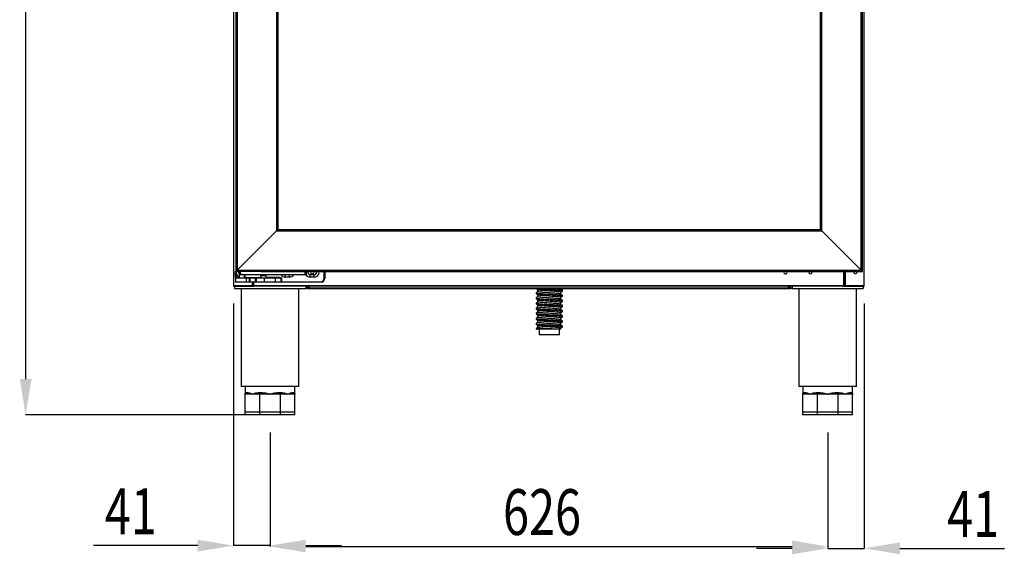
# Model space of a CAD drawing. Units: millimetres. Extents: x 999 to 8353, y -3660 to 6740.
# Drawn here: x 2726 to 3831, y 2275 to 2874 of the extents above; entities that cross this region are included whole.
import ezdxf

# ---------------------------------------------------------------- set-up
doc = ezdxf.new("R2010")
doc.units = ezdxf.units.MM
doc.layers.add('SLD-0', color=179, linetype='Continuous')
doc.styles.add('SLDTEXTSTYLE0', font='TXT', dxfattribs={"width": 0.75})

msp = doc.modelspace()

# ---------------------------------------------------------------- linework, layer by layer
at = {"color": 7, "linetype": 'Continuous', "lineweight": 25}
for p, q in [((2965.9, 4156), (2965.9, 2575.9)), ((3673.7, 2575.9), (3673.7, 4156)), ((2968.6, 4141.8), (2968.6, 2591.8)), ((2970.1, 4140.3), (2970.1, 2593.3)), ((3670.1, 2593.3), (3670.1, 4140.4)), ((3671.6, 2591.8), (3671.6, 4141.8)), ((3014.1, 4096.4), (3014.1, 2637.3)), ((3015.6, 4094.9), (3015.6, 2638.8)), ((3624.6, 2638.8), (3624.6, 4094.9)), ((3626.1, 2637.3), (3626.1, 4096.4)), ((3014.1, 2637.3), (2970.1, 2593.3)), ((3014.1, 2637.3), (3014.4, 2637.6)), ((3014.4, 2637.6), (3014.1, 2637.3)), ((3014.1, 2637.3), (3626.1, 2637.3)), ((3014.4, 2637.6), (3014.7, 2637.9)), ((3014.7, 2637.9), (3014.4, 2637.6)), ((3014.7, 2637.9), (3014.9, 2638.2)), ((3014.9, 2638.2), (3014.7, 2637.9)), ((3014.9, 2638.2), (3015.2, 2638.4)), ((3015.2, 2638.4), (3014.9, 2638.2)), ((3015.2, 2638.4), (3015.4, 2638.6)), ((3015.4, 2638.6), (3015.2, 2638.4)), ((3015.4, 2638.6), (3015.5, 2638.7)), ((3015.5, 2638.7), (3015.4, 2638.6)), ((3015.5, 2638.7), (3015.6, 2638.8)), ((3015.6, 2638.8), (3015.5, 2638.7)), ((3015.6, 2638.8), (3015.6, 2638.8)), ((3015.6, 2638.8), (3015.6, 2638.8)), ((3015.6, 2638.8), (3624.6, 2638.8)), ((3624.6, 2638.8), (3624.6, 2638.8)), ((3624.6, 2638.8), (3624.7, 2638.7)), ((3624.7, 2638.7), (3624.9, 2638.6)), ((3624.9, 2638.6), (3625, 2638.4)), ((3625, 2638.4), (3625.3, 2638.2)), ((3625.3, 2638.2), (3625.5, 2637.9)), ((3625.5, 2637.9), (3625.8, 2637.6)), ((3625.8, 2637.6), (3626.1, 2637.3)), ((3670.1, 2593.3), (3626.1, 2637.3)), ((3626.1, 2637.3), (3670.1, 2593.3)), ((2968.3, 2585.3), (2968.3, 2591.8)), ((2968.8, 2585.3), (2968.3, 2585.3)), ((2968.3, 2585.3), (2968.3, 2584.3)), ((2968.6, 2591.8), (2968.7, 2591.9)), ((2968.7, 2591.9), (2968.6, 2591.8)), ((2968.6, 2591.8), (2968.6, 2591.8)), ((2968.6, 2591.8), (2972.6, 2591.8)), ((2968.6, 2591.8), (2968.6, 2591.8)), ((2968.7, 2592), (2968.9, 2592.1)), ((2968.9, 2592.1), (2968.7, 2592)), ((2968.7, 2591.9), (2968.7, 2592)), ((2968.7, 2592), (2968.7, 2591.9)), ((2968.8, 2585.3), (2968.8, 2584.8)), ((2968.8, 2584.8), (2972.6, 2584.8)), ((2968.9, 2592.1), (2969.1, 2592.3)), ((2969.1, 2592.3), (2968.9, 2592.1)), ((2969.1, 2592.3), (2969.3, 2592.5)), ((2969.3, 2592.5), (2969.1, 2592.3)), ((2969.3, 2592.5), (2969.6, 2592.8)), ((2969.6, 2592.8), (2969.3, 2592.5)), ((2969.6, 2592.8), (2969.8, 2593.1)), ((2969.8, 2593.1), (2969.6, 2592.8)), ((2969.8, 2593.1), (2970.1, 2593.3)), ((2970.1, 2593.3), (2969.8, 2593.1)), ((2970.1, 2593.3), (3670.1, 2593.3)), ((2972.6, 2588.1), (2972.6, 2591.8)), ((2972.6, 2588.1), (2972.6, 2591.8)), ((2973.6, 2591.8), (2972.6, 2591.8)), ((2972.6, 2588.1), (2973.6, 2588.1)), ((2972.6, 2584.8), (2972.6, 2588.1)), ((2972.6, 2588.1), (2973.6, 2588.1)), ((2972.6, 2584.8), (2972.6, 2588.1)), ((2972.6, 2584.8), (2972.9, 2584.8)), ((2972.6, 2584.8), (2978.1, 2584.8)), ((2972.9, 2584.8), (2980.3, 2584.8)), ((2973.6, 2591.8), (2973.6, 2588.1)), ((2973.6, 2591.8), (2973.6, 2588.1)), ((3046.6, 2591.8), (2973.6, 2591.8)), ((3046.6, 2588.1), (2973.6, 2588.1)), ((3046.6, 2588.1), (2973.6, 2588.1)), ((2978.1, 2588.1), (2978.1, 2584.8)), ((2978.1, 2588.1), (2978.1, 2584.8)), ((2978.1, 2584.8), (2978.4, 2584.8)), ((2978.4, 2588.1), (2978.4, 2584.8)), ((2978.4, 2588.1), (2978.4, 2584.8)), ((2978.7, 2586.1), (2978.4, 2586)), ((2978.7, 2588.1), (2978.7, 2584.8)), ((2978.7, 2588.1), (2978.7, 2584.8)), ((2987.6, 2584.8), (2978.7, 2584.8)), ((2980.3, 2584.3), (2980.3, 2584.8)), ((2980.3, 2584.8), (3000.6, 2584.8)), ((2981.6, 2584.8), (2981.6, 2584.8)), ((2983.8, 2580), (2983.8, 2584.8)), ((2984.2, 2584.8), (2984.2, 2580)), ((2996.6, 2584.8), (2987.6, 2584.8)), ((2990.8, 2580), (2990.8, 2584.8)), ((2991.3, 2584.8), (2991.3, 2580)), ((2991.4, 2580), (2991.4, 2584.8)), ((2993.6, 2584.8), (2993.6, 2584.8)), ((2996.6, 2591.8), (3671.6, 2591.8)), ((2996.6, 2584.8), (2996.6, 2588.1)), ((2996.6, 2584.8), (2996.6, 2588.1)), ((2996.6, 2587.3), (2996.6, 2584.8)), ((2996.6, 2587.3), (2999.6, 2587.3)), ((2999.6, 2587.3), (3002.6, 2587.3)), ((3000.6, 2584.8), (3000.6, 2584.3)), ((3000.6, 2584.8), (3012.1, 2584.8)), ((3002.6, 2584.8), (3002.6, 2587.3)), ((3012.1, 2584.8), (3016.5, 2584.8)), ((3016.5, 2585.3), (3016.5, 2584.8)), ((3028.7, 2585.5), (3024, 2585.5)), ((3046.6, 2588.1), (3046.6, 2591.8)), ((3046.6, 2588.1), (3046.6, 2591.8)), ((3046.6, 2591.8), (3047.6, 2591.8)), ((3046.6, 2588.1), (3047.6, 2588.1)), ((3046.6, 2588.1), (3047.6, 2588.1)), ((3047.6, 2591.8), (3047.6, 2588.1)), ((3047.6, 2591.8), (3047.6, 2588.1)), ((3052, 2585.5), (3052, 2588.2)), ((3052, 2588.2), (3056.7, 2588.2)), ((3056.7, 2585.5), (3052, 2585.5)), ((3055.9, 2591.5), (3055.7, 2591.8)), ((3056.1, 2590.8), (3055.9, 2591.5)), ((3056.7, 2585.5), (3056.7, 2588.2)), ((3068.3, 2591.8), (3068.3, 2583.8)), ((3583.7, 2591.5), (3583.6, 2590.8)), ((3583.9, 2591.8), (3583.7, 2591.5)), ((3651.4, 2575.8), (3651.4, 2591.4)), ((3651.5, 2575.9), (3651.5, 2591.4)), ((3670.4, 2593.1), (3670.1, 2593.3)), ((3670.7, 2592.8), (3670.4, 2593.1)), ((3670.9, 2592.5), (3670.7, 2592.8)), ((3671.1, 2592.3), (3670.9, 2592.5)), ((3671.3, 2592.1), (3671.1, 2592.3)), ((3671.5, 2592), (3671.3, 2592.1)), ((3671.6, 2591.9), (3671.5, 2592)), ((3671.6, 2591.8), (3671.6, 2591.9)), ((3671.6, 2591.8), (3671.6, 2591.8)), ((3671.6, 2591.8), (3671.6, 2591.8)), ((2966.5, 2575.9), (2965.9, 2575.9)), ((2966.5, 2575.8), (2966.5, 2575.9)), ((2966.5, 2575.9), (2987.5, 2575.9)), ((2966.5, 2575.8), (2966.5, 2575.8)), ((2966.5, 2575.2), (2966.5, 2575.8)), ((2966.5, 2575.2), (2987.5, 2575.2)), ((2966.5, 2575.2), (2966.5, 2575.2)), ((2967, 2575.2), (2967, 2572.7)), ((2980.3, 2584.3), (2968.3, 2584.3)), ((2968.3, 2584.3), (2968.3, 2580.3)), ((2968.3, 2580.3), (2980.3, 2580.3)), ((2980.3, 2579.8), (2968.8, 2579.8)), ((3000.6, 2584.3), (2980.3, 2584.3)), ((2980.3, 2584.3), (2980.3, 2580.3)), ((2980.3, 2579.8), (2980.3, 2580.3)), ((2980.3, 2580.3), (3000.6, 2580.3)), ((3000.6, 2579.8), (2980.3, 2579.8)), ((2988.1, 2575.9), (2987.5, 2575.9)), ((2987.5, 2575.9), (2987.5, 2575.2)), ((2987.5, 2575.8), (2988.8, 2575.8)), ((2988.8, 2575.7), (2987.5, 2575.7)), ((2987.5, 2575.2), (2988.8, 2575.2)), ((2988.1, 2579.8), (2988.2, 2579.8)), ((2988.1, 2579.8), (2988.1, 2575.9)), ((2988.1, 2577.8), (2988.2, 2577.8)), ((2988.2, 2575.8), (2988.2, 2579.8)), ((2988.8, 2575.8), (2988.2, 2575.8)), ((3650.8, 2575.8), (2988.8, 2575.8)), ((2988.8, 2575.2), (2988.8, 2575.8)), ((2988.8, 2575.8), (2988.8, 2575.8)), ((3650.8, 2575.2), (2988.8, 2575.2)), ((3012.6, 2584.3), (3000.6, 2584.3)), ((3000.6, 2584.3), (3000.6, 2580.3)), ((3000.6, 2579.8), (3000.6, 2580.3)), ((3000.6, 2580.3), (3012.6, 2580.3)), ((3012.1, 2579.8), (3000.6, 2579.8)), ((3019.6, 2579.8), (3012.1, 2579.8)), ((3012.6, 2584.3), (3012.6, 2580.3)), ((3019.6, 2584.3), (3012.6, 2584.3)), ((3012.6, 2580.3), (3019.6, 2580.3)), ((3019.6, 2580.3), (3019.6, 2584.3)), ((3019.7, 2584.3), (3019.6, 2584.3)), ((3019.7, 2580.3), (3019.6, 2580.3)), ((3019.6, 2579.8), (3019.7, 2579.8)), ((3019.7, 2584.3), (3019.7, 2580.3)), ((3019.7, 2579.8), (3019.7, 2580.3)), ((3019.7, 2580.3), (3064.3, 2580.3)), ((3064.3, 2579.8), (3019.7, 2579.8)), ((3047, 2575.2), (3047, 2572.7)), ((3048.8, 2574.3), (3048.8, 2573.5)), ((3050.8, 2574.3), (3048.8, 2574.3)), ((3050.8, 2573.2), (3050.8, 2575.2)), ((3064.3, 2579.8), (3064.3, 2580.3)), ((3068.3, 2583.8), (3067.8, 2583.8)), ((3588.8, 2573.2), (3588.8, 2575.2)), ((3590.8, 2574.3), (3588.8, 2574.3)), ((3590.8, 2574.3), (3590.8, 2573.5)), ((3592.6, 2575.2), (3592.6, 2572.7)), ((3652.1, 2575.8), (3650.8, 2575.8)), ((3650.8, 2575.8), (3650.8, 2575.2)), ((3651.4, 2575.8), (3650.8, 2575.8)), ((3650.8, 2575.8), (3650.8, 2575.8)), ((3650.8, 2575.2), (3652.1, 2575.2)), ((3651.4, 2579.8), (3651.5, 2579.8)), ((3651.4, 2577.8), (3651.5, 2577.8)), ((3652.1, 2575.9), (3651.5, 2575.9)), ((3652.1, 2575.9), (3673.1, 2575.9)), ((3652.1, 2575.2), (3652.1, 2575.9)), ((3652.1, 2575.2), (3673.1, 2575.2)), ((3672.6, 2575.2), (3672.6, 2572.7)), ((3673.1, 2575.9), (3673.1, 2575.8)), ((3673.7, 2575.9), (3673.1, 2575.9)), ((3673.1, 2575.8), (3673.1, 2575.8)), ((3673.1, 2575.2), (3673.1, 2575.8)), ((3673.1, 2575.2), (3673.1, 2575.2)), ((2967, 2572.7), (3047, 2572.7)), ((2969.4, 2572.7), (2969.4, 2572.4)), ((2974.5, 2572.4), (2969.4, 2572.4)), ((2974.5, 2572.7), (2974.5, 2462.7)), ((3039.5, 2462.7), (3039.5, 2572.7)), ((3047, 2573.2), (3048.8, 2573.2)), ((3048.8, 2573.5), (3048.8, 2573.2)), ((3050.8, 2573.5), (3048.8, 2573.5)), ((3048.8, 2573.2), (3048.8, 2572.4)), ((3590.8, 2573.2), (3048.8, 2573.2)), ((3048.8, 2573.2), (3048.8, 2573.2)), ((3590.8, 2572.4), (3048.8, 2572.4)), ((3305.5, 2567.8), (3305.5, 2567)), ((3307.2, 2571.3), (3307.2, 2569.2)), ((3307.2, 2565.6), (3307.2, 2563.5)), ((3333.3, 2572.1), (3333.3, 2572.4)), ((3333.3, 2566.4), (3333.3, 2568.4)), ((3333.3, 2560.6), (3333.3, 2562.7)), ((3335, 2569.9), (3335, 2570.7)), ((3335, 2564.1), (3335, 2564.9)), ((3590.8, 2573.5), (3588.8, 2573.5)), ((3590.8, 2573.2), (3590.8, 2573.5)), ((3590.8, 2573.2), (3592.6, 2573.2)), ((3590.8, 2573.2), (3590.8, 2572.4)), ((3590.8, 2573.2), (3590.8, 2573.2)), ((3592.6, 2572.7), (3672.6, 2572.7)), ((3600.1, 2572.7), (3600.1, 2462.7)), ((3665.1, 2462.7), (3665.1, 2572.7)), ((3670.2, 2572.4), (3665.1, 2572.4)), ((3670.2, 2572.7), (3670.2, 2572.4)), ((3305.5, 2562.1), (3305.5, 2561.2)), ((3305.5, 2556.3), (3305.5, 2555.5)), ((3307.2, 2559.8), (3307.2, 2557.7)), ((3307.2, 2554.1), (3307.2, 2552)), ((3333.3, 2554.9), (3333.3, 2556.9)), ((3335, 2558.4), (3335, 2559.2)), ((3335, 2552.6), (3335, 2553.4)), ((3305.5, 2550.6), (3305.5, 2549.7)), ((3305.5, 2544.8), (3305.5, 2544)), ((3307.2, 2548.3), (3307.2, 2546.2)), ((3307.2, 2542.6), (3307.2, 2540.5)), ((3333.3, 2549.1), (3333.3, 2551.2)), ((3333.3, 2543.4), (3333.3, 2545.4)), ((3335, 2546.9), (3335, 2547.7)), ((3335, 2541.1), (3335, 2541.9)), ((3305.5, 2539.1), (3305.5, 2538.2)), ((3305.5, 2533.3), (3305.5, 2532.5)), ((3307.2, 2536.8), (3307.2, 2534.7)), ((3307.2, 2531.1), (3307.2, 2529)), ((3333.3, 2537.6), (3333.3, 2539.7)), ((3333.3, 2531.9), (3333.3, 2533.9)), ((3335, 2535.4), (3335, 2536.2)), ((3335, 2529.6), (3335, 2530.4)), ((3305.5, 2527.6), (3305.5, 2527.2)), ((3306.7, 2527.2), (3305.5, 2527.2)), ((3308.8, 2527.2), (3308.8, 2520.7)), ((3331.8, 2520.7), (3308.8, 2520.7)), ((3333.3, 2527.2), (3325.1, 2527.2)), ((3331.8, 2520.7), (3331.8, 2527.2)), ((3333.3, 2527.2), (3333.3, 2528.2)), ((3039.5, 2462.7), (2974.5, 2462.7)), ((2979, 2462.7), (2979, 2454.2)), ((2979, 2434.2), (2979, 2454.2)), ((2979.6, 2454.2), (2979, 2454.2)), ((2987.2, 2454.2), (2979.6, 2454.2)), ((2980.9, 2456.2), (2981.4, 2456.2)), ((2994.8, 2454.2), (2987.2, 2454.2)), ((2995, 2454.3), (2994.8, 2454.2)), ((2995.4, 2454.2), (2994.8, 2454.2)), ((2995.1, 2454.4), (2995, 2454.3)), ((2995.3, 2454.6), (2995.1, 2454.4)), ((2995.4, 2454.8), (2995.3, 2454.6)), ((2995.5, 2455.1), (2995.4, 2454.8)), ((2995.4, 2434.2), (2995.4, 2454.2)), ((2996.2, 2454.2), (2995.4, 2454.2)), ((2995.6, 2455.5), (2995.5, 2455.1)), ((2995.6, 2456.2), (2997, 2456.2)), ((2995.6, 2456.2), (2995.6, 2455.9)), ((2995.6, 2455.9), (2995.6, 2455.5)), ((2996.4, 2454.3), (2996.2, 2454.2)), ((3007, 2454.2), (2996.2, 2454.2)), ((2996.5, 2454.4), (2996.4, 2454.3)), ((2996.6, 2454.6), (2996.5, 2454.4)), ((2996.7, 2454.8), (2996.6, 2454.6)), ((2996.8, 2455.1), (2996.7, 2454.8)), ((2996.9, 2455.5), (2996.8, 2455.1)), ((2997, 2456.2), (2996.9, 2455.9)), ((2996.9, 2455.9), (2996.9, 2455.5)), ((3017.8, 2454.2), (3007, 2454.2)), ((3017.1, 2456.2), (3017.1, 2455.9)), ((3017.1, 2456.2), (3018.4, 2456.2)), ((3017.1, 2455.9), (3017.1, 2455.5)), ((3017.1, 2455.5), (3017.2, 2455.1)), ((3017.2, 2455.1), (3017.3, 2454.8)), ((3017.3, 2454.8), (3017.4, 2454.6)), ((3017.4, 2454.6), (3017.5, 2454.4)), ((3017.5, 2454.4), (3017.6, 2454.3)), ((3017.6, 2454.3), (3017.8, 2454.2)), ((3018.6, 2454.2), (3017.8, 2454.2)), ((3018.4, 2456.2), (3018.4, 2455.9)), ((3018.4, 2455.9), (3018.4, 2455.5)), ((3018.4, 2455.5), (3018.5, 2455.1)), ((3018.5, 2455.1), (3018.6, 2454.8)), ((3018.6, 2454.8), (3018.7, 2454.6)), ((3018.6, 2434.2), (3018.6, 2454.2)), ((3019.2, 2454.2), (3018.6, 2454.2)), ((3018.7, 2454.6), (3018.9, 2454.4)), ((3018.9, 2454.4), (3019, 2454.3)), ((3019, 2454.3), (3019.2, 2454.2)), ((3026.8, 2454.2), (3019.2, 2454.2)), ((3034.4, 2454.2), (3026.8, 2454.2)), ((3032.6, 2456.2), (3033.1, 2456.2)), ((3035, 2454.2), (3034.4, 2454.2)), ((3035, 2454.2), (3035, 2462.7)), ((3035, 2434.2), (3035, 2454.2)), ((3665.1, 2462.7), (3600.1, 2462.7)), ((3604.6, 2462.7), (3604.6, 2454.2)), ((3604.6, 2434.2), (3604.6, 2454.2)), ((3605.2, 2454.2), (3604.6, 2454.2)), ((3612.8, 2454.2), (3605.2, 2454.2)), ((3606.5, 2456.2), (3607, 2456.2)), ((3620.4, 2454.2), (3612.8, 2454.2)), ((3620.6, 2454.3), (3620.4, 2454.2)), ((3621, 2454.2), (3620.4, 2454.2)), ((3620.7, 2454.4), (3620.6, 2454.3)), ((3620.9, 2454.6), (3620.7, 2454.4)), ((3621, 2454.8), (3620.9, 2454.6)), ((3621.1, 2455.1), (3621, 2454.8)), ((3621, 2434.2), (3621, 2454.2)), ((3621.8, 2454.2), (3621, 2454.2)), ((3621.2, 2455.5), (3621.1, 2455.1)), ((3621.2, 2456.2), (3622.6, 2456.2)), ((3621.2, 2456.2), (3621.2, 2455.9)), ((3621.2, 2455.9), (3621.2, 2455.5)), ((3622, 2454.3), (3621.8, 2454.2)), ((3632.6, 2454.2), (3621.8, 2454.2)), ((3622.1, 2454.4), (3622, 2454.3)), ((3622.2, 2454.6), (3622.1, 2454.4)), ((3622.3, 2454.8), (3622.2, 2454.6)), ((3622.4, 2455.1), (3622.3, 2454.8)), ((3622.5, 2455.5), (3622.4, 2455.1)), ((3622.6, 2456.2), (3622.5, 2455.9)), ((3622.5, 2455.9), (3622.5, 2455.5)), ((3643.4, 2454.2), (3632.6, 2454.2)), ((3642.7, 2456.2), (3642.7, 2455.9)), ((3642.7, 2456.2), (3644, 2456.2)), ((3642.7, 2455.9), (3642.7, 2455.5)), ((3642.7, 2455.5), (3642.8, 2455.1)), ((3642.8, 2455.1), (3642.9, 2454.8)), ((3642.9, 2454.8), (3643, 2454.6)), ((3643, 2454.6), (3643.1, 2454.4)), ((3643.1, 2454.4), (3643.2, 2454.3)), ((3643.2, 2454.3), (3643.4, 2454.2)), ((3644.2, 2454.2), (3643.4, 2454.2)), ((3644, 2456.2), (3644, 2455.9)), ((3644, 2455.9), (3644, 2455.5)), ((3644, 2455.5), (3644.1, 2455.1)), ((3644.1, 2455.1), (3644.2, 2454.8)), ((3644.2, 2454.8), (3644.3, 2454.6)), ((3644.2, 2434.2), (3644.2, 2454.2)), ((3644.8, 2454.2), (3644.2, 2454.2)), ((3644.3, 2454.6), (3644.5, 2454.4)), ((3644.5, 2454.4), (3644.6, 2454.3)), ((3644.6, 2454.3), (3644.8, 2454.2)), ((3652.4, 2454.2), (3644.8, 2454.2)), ((3660, 2454.2), (3652.4, 2454.2)), ((3658.2, 2456.2), (3658.7, 2456.2)), ((3660.6, 2454.2), (3660, 2454.2)), ((3660.6, 2454.2), (3660.6, 2462.7)), ((3660.6, 2434.2), (3660.6, 2454.2)), ((2995.4, 2434.2), (2979, 2434.2)), ((2979, 2431.2), (2979, 2434.2)), ((2995.4, 2431.2), (2979, 2431.2)), ((3018.6, 2434.2), (2995.4, 2434.2)), ((2995.4, 2431.2), (2995.4, 2434.2)), ((3018.6, 2431.2), (2995.4, 2431.2)), ((3035, 2434.2), (3018.6, 2434.2)), ((3018.6, 2431.2), (3018.6, 2434.2)), ((3035, 2431.2), (3018.6, 2431.2)), ((3035, 2431.2), (3035, 2434.2)), ((3621, 2434.2), (3604.6, 2434.2)), ((3604.6, 2431.2), (3604.6, 2434.2)), ((3621, 2431.2), (3604.6, 2431.2)), ((3644.2, 2434.2), (3621, 2434.2)), ((3621, 2431.2), (3621, 2434.2)), ((3644.2, 2431.2), (3621, 2431.2)), ((3660.6, 2434.2), (3644.2, 2434.2)), ((3644.2, 2431.2), (3644.2, 2434.2)), ((3660.6, 2431.2), (3644.2, 2431.2)), ((3660.6, 2431.2), (3660.6, 2434.2))]:
    msp.add_line(p, q, dxfattribs=at)
at = {"color": 8, "linetype": 'Continuous', "lineweight": 25}
for p, q in [((2966.5, 2575.9), (2966.5, 4155.9)), ((3673.1, 4155.9), (3673.1, 2575.9)), ((2968.8, 2591.8), (2968.8, 2585.3)), ((2968.8, 2585.3), (2972.6, 2585.3)), ((2978.4, 2585.3), (2978.7, 2585.3)), ((2996.6, 2585.3), (2996.6, 2585.3)), ((3002.6, 2585.3), (3016.5, 2585.3)), ((3024, 2585.5), (3024, 2588.1)), ((3028.7, 2585.5), (3028.7, 2588.1)), ((3067.8, 2583.8), (3067.8, 2591.8)), ((3650.8, 2575.8), (3650.8, 2591.4)), ((3652.1, 2591.4), (3652.1, 2575.9)), ((2987.5, 2575.9), (2987.5, 2579.8)), ((2988.8, 2575.8), (2988.8, 2579.8)), ((3050.8, 2573.2), (3048.8, 2573.2)), ((3590.8, 2573.2), (3588.8, 2573.2))]:
    msp.add_line(p, q, dxfattribs=at)
msp.add_line((2968.3, 2591.8), (2968.6, 2591.8))
at = {"color": 7, "linetype": 'Continuous'}
msp.add_line((2976.3, 2588.2), (2974.3, 2588.2), dxfattribs=at)
at = {"color": 7, "linetype": 'Continuous', "lineweight": 25}
for centre, radius, start, end in [((2968.8, 2584.3), 0.5, 90, 180), ((2974.3, 2590.8), 5.3, 169.1243, 251.2914), ((2974.3, 2590.8), 2.65, 157.8298, 230.0955), ((3012.1, 2584.3), 0.5, 0, 90), ((3024, 2590.8), 5.3, 210.6261, 270), ((3028.7, 2590.8), 5.3, 270, 329.3739), ((3052, 2590.8), 5.3, 210.6261, 270), ((3052, 2590.8), 2.65, 157.8298, 270), ((3054.3, 2590.8), 1.75, 145.1501, 0), ((3056.7, 2590.8), 5.3, 270, 10.8757), ((3056.7, 2590.8), 2.65, 270, 22.1702), ((3585.3, 2590.8), 1.75, 180, 34.8499), ((3613.3, 2590.8), 1.75, 159.9141, 20.0859), ((3663.7, 2590.8), 1.75, 159.9141, 20.0859), ((2968.8, 2580.3), 0.5, 180, 270), ((3012.1, 2580.3), 0.5, 270, 0), ((3018.6, 2580.2), 1.09, 339.8167, 6.4783), ((3064.3, 2583.8), 3.5, 270, 0), ((3064.3, 2583.8), 4, 270, 0), ((2978.9, 2456.2), 1.94, 272.041, 1.9089), ((2979.5, 2456.2), 1.92, 272.6961, 2.4593), ((3034.5, 2456.2), 1.92, 177.5372, 267.3056), ((3035.1, 2456.2), 1.94, 178.0929, 267.9571), ((3604.5, 2456.2), 1.94, 272.0434, 1.9056), ((3605.1, 2456.2), 1.92, 272.6941, 2.4613), ((3660.1, 2456.2), 1.92, 177.5387, 267.3055), ((3660.7, 2456.2), 1.94, 178.0942, 267.9567)]:
    msp.add_arc(centre, radius, start, end, dxfattribs=at)
for points, knots in [([(3016.5, 2585.3), (3017.1, 2585.3), (3018.1, 2585.1), (3019.2, 2584.8), (3019.6, 2584.5), (3019.7, 2584.5), (3019.7, 2584.4), (3019.7, 2584.4), (3019.7, 2584.3)], [0, 0, 0, 0, 0.536076, 0.900397, 0.936558, 0.972946, 0.987437, 1, 1, 1, 1]), ([(3016.5, 2584.8), (3017.1, 2584.8), (3018, 2584.7), (3019.1, 2584.6), (3019.5, 2584.4), (3019.6, 2584.4), (3019.6, 2584.4), (3019.6, 2584.4), (3019.6, 2584.3), (3019.6, 2584.3)], [0, 0, 0, 0, 0.538836, 0.915657, 0.95085, 0.982788, 0.992937, 0.996677, 1, 1, 1, 1]), ([(2965.9, 2575.9), (2965.9, 2575.8), (2965.9, 2575.6), (2966.1, 2575.4), (2966.3, 2575.3), (2966.4, 2575.3), (2966.5, 2575.2)], [0, 0, 0, 0, 0.249953, 0.500045, 0.749998, 1, 1, 1, 1]), ([(2966.5, 2575.2), (2966.5, 2575.3), (2966.5, 2575.3), (2966.5, 2575.4), (2966.5, 2575.6), (2966.5, 2575.8), (2966.5, 2575.9)], [0, 0, 0, 0, 0.2500105, 0.4999725, 0.7500387, 1, 1, 1, 1]), ([(3673.1, 2575.9), (3673.1, 2575.8), (3673.1, 2575.6), (3673.1, 2575.4), (3673.1, 2575.3), (3673.1, 2575.3), (3673.1, 2575.2)], [0, 0, 0, 0, 0.249962, 0.500027, 0.749989, 1, 1, 1, 1]), ([(3673.1, 2575.2), (3673.2, 2575.3), (3673.3, 2575.3), (3673.5, 2575.4), (3673.7, 2575.6), (3673.7, 2575.8), (3673.7, 2575.9)], [0, 0, 0, 0, 0.249968, 0.499947, 0.750035, 1, 1, 1, 1]), ([(3307.2, 2569.3), (3307, 2569.1), (3306.4, 2568.6), (3305.9, 2568.1), (3305.6, 2567.9)], [0, 0, 0, 0, 0.481089, 1, 1, 1, 1]), ([(3305.6, 2567.8), (3305.6, 2567.8), (3305.5, 2567.7), (3306.3, 2567.5), (3308, 2567.2), (3310.7, 2567), (3313.9, 2566.8), (3317.6, 2566.5), (3321.5, 2566.3), (3325.3, 2566.1), (3328.8, 2565.8), (3331.7, 2565.6), (3333.8, 2565.3), (3334.9, 2565.1), (3334.9, 2565), (3334.9, 2564.9)], [0, 0, 0, 0, 0.024759, 0.109396, 0.194033, 0.275764, 0.357495, 0.442132, 0.526769, 0.608499, 0.690231, 0.774867, 0.859505, 0.941235, 1, 1, 1, 1]), ([(3334.9, 2564.1), (3334.9, 2564.2), (3334.9, 2564.3), (3333.8, 2564.5), (3331.7, 2564.7), (3328.8, 2565), (3325.3, 2565.2), (3321.5, 2565.4), (3317.6, 2565.7), (3313.9, 2566), (3310.7, 2566.2), (3308, 2566.4), (3306.3, 2566.7), (3305.5, 2566.9), (3305.6, 2567), (3305.6, 2567)], [0, 0, 0, 0, 0.0570742, 0.1389517, 0.2237409, 0.3085297, 0.3904077, 0.4722846, 0.5570737, 0.6418632, 0.7237409, 0.8056181, 0.8904074, 0.9751966, 1, 1, 1, 1]), ([(3307.2, 2563.5), (3307, 2563.3), (3306.4, 2562.9), (3305.9, 2562.4), (3305.6, 2562.2)], [0, 0, 0, 0, 0.481054, 1, 1, 1, 1]), ([(3306, 2572.4), (3306.3, 2572.2), (3306.8, 2571.8), (3307.3, 2571.3), (3307.6, 2571.1)], [0, 0, 0, 0, 0.476404, 1, 1, 1, 1]), ([(3306, 2566.8), (3306.2, 2566.5), (3306.8, 2566), (3307.3, 2565.6), (3307.6, 2565.3)], [0, 0, 0, 0, 0.499994, 1, 1, 1, 1]), ([(3334.9, 2569.9), (3334.9, 2569.9), (3334.9, 2570), (3333.8, 2570.2), (3331.7, 2570.5), (3328.8, 2570.7), (3325.3, 2571), (3321.5, 2571.2), (3317.6, 2571.4), (3313.9, 2571.7), (3310.6, 2571.9), (3308.1, 2572.2), (3306.6, 2572.3), (3306.3, 2572.4), (3306.3, 2572.4)], [0, 0, 0, 0, 0.063237, 0.153957, 0.247902, 0.341847, 0.432566, 0.523285, 0.61723, 0.711175, 0.801894, 0.892613, 0.986559, 1, 1, 1, 1]), ([(3333.3, 2566.4), (3333.3, 2566.4), (3333.2, 2566.6), (3332.2, 2566.7), (3330.5, 2567), (3328.1, 2567.2), (3326, 2567.4), (3323.8, 2567.5), (3321.4, 2567.7), (3317.9, 2568), (3314.6, 2568.2), (3311.8, 2568.4), (3309.4, 2568.7), (3307.9, 2568.9), (3307.2, 2569.1), (3307.3, 2569.2), (3307.3, 2569.2)], [0, 0, 0, 0, 0.057457, 0.13929, 0.21989, 0.300625, 0.378957, 0.390716, 0.472549, 0.557298, 0.642047, 0.72388, 0.805712, 0.890461, 0.97521, 1, 1, 1, 1]), ([(3333.3, 2560.6), (3333.3, 2560.7), (3333.2, 2560.8), (3332.2, 2561), (3330.5, 2561.2), (3328.1, 2561.5), (3326, 2561.6), (3323.8, 2561.8), (3321.4, 2562), (3317.9, 2562.2), (3314.6, 2562.5), (3311.8, 2562.7), (3309.4, 2562.9), (3307.9, 2563.2), (3307.2, 2563.4), (3307.3, 2563.5), (3307.3, 2563.5)], [0, 0, 0, 0, 0.057457, 0.13929, 0.21989, 0.300625, 0.378958, 0.390716, 0.472549, 0.557298, 0.642047, 0.72388, 0.805713, 0.890461, 0.97521, 1, 1, 1, 1]), ([(3333.3, 2568.4), (3333.2, 2568.5), (3333.2, 2568.6), (3332.2, 2568.8), (3330.4, 2569.1), (3327.8, 2569.3), (3324.7, 2569.5), (3321.4, 2569.8), (3317.9, 2570), (3314.6, 2570.3), (3311.7, 2570.5), (3309.5, 2570.7), (3308.1, 2570.9), (3307.8, 2571.1), (3307.7, 2571.1)], [0, 0, 0, 0, 0.061864, 0.150614, 0.242526, 0.334438, 0.423187, 0.511937, 0.603849, 0.695761, 0.784511, 0.87326, 0.965172, 1, 1, 1, 1]), ([(3333.3, 2562.7), (3333.2, 2562.7), (3333.2, 2562.9), (3332.2, 2563.1), (3330.4, 2563.3), (3327.8, 2563.6), (3324.7, 2563.8), (3321.4, 2564), (3317.9, 2564.3), (3314.6, 2564.5), (3311.7, 2564.8), (3309.5, 2565), (3308.1, 2565.2), (3307.8, 2565.3), (3307.7, 2565.3)], [0, 0, 0, 0, 0.061864, 0.150614, 0.242526, 0.334438, 0.423187, 0.511937, 0.603849, 0.695761, 0.784511, 0.87326, 0.965172, 1, 1, 1, 1]), ([(3315.5, 2572.4), (3316.2, 2572.4), (3318.1, 2572.3), (3321.6, 2572), (3325.3, 2571.8), (3328.8, 2571.6), (3331.7, 2571.3), (3333.8, 2571.1), (3334.9, 2570.9), (3334.9, 2570.7), (3334.9, 2570.7)], [0, 0, 0, 0, 0.081863, 0.221159, 0.35567, 0.490183, 0.629478, 0.768773, 0.903286, 1, 1, 1, 1]), ([(3333.3, 2572.1), (3333.3, 2572.2), (3333.3, 2572.3), (3332.7, 2572.4), (3332.4, 2572.4)], [0, 0, 0, 0, 0.49062, 1, 1, 1, 1]), ([(3335, 2570.7), (3334.8, 2570.9), (3334.2, 2571.4), (3333.6, 2571.9), (3333.3, 2572.1)], [0, 0, 0, 0, 0.500039, 1, 1, 1, 1]), ([(3333.3, 2568.4), (3333.6, 2568.6), (3334.2, 2569.1), (3334.7, 2569.5), (3335, 2569.8)], [0, 0, 0, 0, 0.485888, 1, 1, 1, 1]), ([(3335, 2564.9), (3334.8, 2565.2), (3334.2, 2565.7), (3333.6, 2566.1), (3333.3, 2566.4)], [0, 0, 0, 0, 0.500022, 1, 1, 1, 1]), ([(3333.3, 2562.6), (3333.6, 2562.9), (3334.2, 2563.3), (3334.7, 2563.8), (3335, 2564)], [0, 0, 0, 0, 0.485907, 1, 1, 1, 1]), ([(3305.6, 2562.1), (3305.6, 2562.1), (3305.5, 2562), (3306.3, 2561.8), (3308, 2561.5), (3310.7, 2561.3), (3313.9, 2561), (3317.6, 2560.8), (3321.5, 2560.5), (3325.3, 2560.3), (3328.8, 2560.1), (3331.7, 2559.8), (3333.8, 2559.6), (3334.9, 2559.4), (3334.9, 2559.2), (3334.9, 2559.2)], [0, 0, 0, 0, 0.024759, 0.109396, 0.194033, 0.275764, 0.357495, 0.442132, 0.526769, 0.6085, 0.690231, 0.774867, 0.859505, 0.941236, 1, 1, 1, 1]), ([(3334.9, 2558.4), (3334.9, 2558.4), (3334.9, 2558.5), (3333.8, 2558.7), (3331.7, 2559), (3328.8, 2559.2), (3325.3, 2559.5), (3321.5, 2559.7), (3317.6, 2559.9), (3313.9, 2560.2), (3310.7, 2560.4), (3308, 2560.7), (3306.3, 2560.9), (3305.5, 2561.1), (3305.6, 2561.2), (3305.6, 2561.2)], [0, 0, 0, 0, 0.057074, 0.138952, 0.223741, 0.30853, 0.390408, 0.472285, 0.557074, 0.641863, 0.723741, 0.805618, 0.890407, 0.975197, 1, 1, 1, 1]), ([(3307.2, 2557.8), (3307, 2557.6), (3306.4, 2557.1), (3305.9, 2556.6), (3305.6, 2556.4)], [0, 0, 0, 0, 0.481089, 1, 1, 1, 1]), ([(3305.6, 2556.3), (3305.6, 2556.3), (3305.5, 2556.2), (3306.3, 2556), (3308, 2555.7), (3310.7, 2555.5), (3313.9, 2555.3), (3317.6, 2555), (3321.5, 2554.8), (3325.3, 2554.6), (3328.8, 2554.3), (3331.7, 2554.1), (3333.8, 2553.8), (3334.9, 2553.6), (3334.9, 2553.5), (3334.9, 2553.4)], [0, 0, 0, 0, 0.024759, 0.109396, 0.194033, 0.275764, 0.357495, 0.442132, 0.526769, 0.608499, 0.690231, 0.774867, 0.859505, 0.941235, 1, 1, 1, 1]), ([(3334.9, 2552.6), (3334.9, 2552.7), (3334.9, 2552.8), (3333.8, 2553), (3331.7, 2553.2), (3328.8, 2553.5), (3325.3, 2553.7), (3321.5, 2553.9), (3317.6, 2554.2), (3313.9, 2554.5), (3310.7, 2554.7), (3308, 2554.9), (3306.3, 2555.2), (3305.5, 2555.4), (3305.6, 2555.5), (3305.6, 2555.5)], [0, 0, 0, 0, 0.0570742, 0.1389517, 0.2237409, 0.3085297, 0.3904077, 0.4722846, 0.5570737, 0.6418632, 0.7237409, 0.8056181, 0.8904074, 0.9751966, 1, 1, 1, 1]), ([(3307.2, 2552), (3307, 2551.8), (3306.4, 2551.4), (3305.9, 2550.9), (3305.6, 2550.7)], [0, 0, 0, 0, 0.481054, 1, 1, 1, 1]), ([(3306, 2561), (3306.2, 2560.8), (3306.8, 2560.3), (3307.3, 2559.8), (3307.6, 2559.6)], [0, 0, 0, 0, 0.500029, 1, 1, 1, 1]), ([(3306, 2555.3), (3306.2, 2555), (3306.8, 2554.5), (3307.3, 2554.1), (3307.6, 2553.8)], [0, 0, 0, 0, 0.499994, 1, 1, 1, 1]), ([(3333.3, 2554.9), (3333.3, 2554.9), (3333.2, 2555.1), (3332.2, 2555.2), (3330.5, 2555.5), (3328.1, 2555.7), (3326, 2555.9), (3323.8, 2556), (3321.4, 2556.2), (3317.9, 2556.5), (3314.6, 2556.7), (3311.8, 2556.9), (3309.4, 2557.2), (3307.9, 2557.4), (3307.2, 2557.6), (3307.3, 2557.7), (3307.3, 2557.7)], [0, 0, 0, 0, 0.057457, 0.13929, 0.21989, 0.300625, 0.378957, 0.390716, 0.472549, 0.557298, 0.642047, 0.72388, 0.805712, 0.890461, 0.97521, 1, 1, 1, 1]), ([(3333.3, 2549.1), (3333.3, 2549.2), (3333.2, 2549.3), (3332.2, 2549.5), (3330.5, 2549.7), (3328.1, 2550), (3326, 2550.1), (3323.8, 2550.3), (3321.4, 2550.5), (3317.9, 2550.7), (3314.6, 2551), (3311.8, 2551.2), (3309.4, 2551.4), (3307.9, 2551.7), (3307.2, 2551.9), (3307.3, 2552), (3307.3, 2552)], [0, 0, 0, 0, 0.057457, 0.13929, 0.21989, 0.300625, 0.378958, 0.390716, 0.472549, 0.557298, 0.642047, 0.72388, 0.805713, 0.890461, 0.97521, 1, 1, 1, 1]), ([(3333.3, 2556.9), (3333.2, 2557), (3333.2, 2557.1), (3332.2, 2557.3), (3330.4, 2557.6), (3327.8, 2557.8), (3324.7, 2558), (3321.4, 2558.3), (3317.9, 2558.5), (3314.6, 2558.8), (3311.7, 2559), (3309.5, 2559.2), (3308.1, 2559.4), (3307.8, 2559.6), (3307.7, 2559.6)], [0, 0, 0, 0, 0.061864, 0.150614, 0.242526, 0.334438, 0.423187, 0.511937, 0.603849, 0.695761, 0.784511, 0.87326, 0.965172, 1, 1, 1, 1]), ([(3333.3, 2551.2), (3333.2, 2551.2), (3333.2, 2551.4), (3332.2, 2551.6), (3330.4, 2551.8), (3327.8, 2552.1), (3324.7, 2552.3), (3321.4, 2552.5), (3317.9, 2552.8), (3314.6, 2553), (3311.7, 2553.3), (3309.5, 2553.5), (3308.1, 2553.7), (3307.8, 2553.8), (3307.7, 2553.8)], [0, 0, 0, 0, 0.061864, 0.150614, 0.242526, 0.334438, 0.423187, 0.511937, 0.603849, 0.695761, 0.784511, 0.87326, 0.965172, 1, 1, 1, 1]), ([(3335, 2559.2), (3334.8, 2559.4), (3334.2, 2559.9), (3333.6, 2560.4), (3333.3, 2560.6)], [0, 0, 0, 0, 0.500039, 1, 1, 1, 1]), ([(3333.3, 2556.9), (3333.6, 2557.1), (3334.2, 2557.6), (3334.7, 2558), (3335, 2558.3)], [0, 0, 0, 0, 0.485888, 1, 1, 1, 1]), ([(3335, 2553.4), (3334.8, 2553.7), (3334.2, 2554.2), (3333.6, 2554.6), (3333.3, 2554.9)], [0, 0, 0, 0, 0.500022, 1, 1, 1, 1]), ([(3333.3, 2551.1), (3333.6, 2551.4), (3334.2, 2551.8), (3334.7, 2552.3), (3335, 2552.5)], [0, 0, 0, 0, 0.485907, 1, 1, 1, 1]), ([(3305.6, 2550.6), (3305.6, 2550.6), (3305.5, 2550.5), (3306.3, 2550.3), (3308, 2550), (3310.7, 2549.8), (3313.9, 2549.5), (3317.6, 2549.3), (3321.5, 2549), (3325.3, 2548.8), (3328.8, 2548.6), (3331.7, 2548.3), (3333.8, 2548.1), (3334.9, 2547.9), (3334.9, 2547.7), (3334.9, 2547.7)], [0, 0, 0, 0, 0.024759, 0.109396, 0.194033, 0.275764, 0.357495, 0.442132, 0.526769, 0.6085, 0.690231, 0.774867, 0.859505, 0.941236, 1, 1, 1, 1]), ([(3334.9, 2546.9), (3334.9, 2546.9), (3334.9, 2547), (3333.8, 2547.2), (3331.7, 2547.5), (3328.8, 2547.7), (3325.3, 2548), (3321.5, 2548.2), (3317.6, 2548.4), (3313.9, 2548.7), (3310.7, 2548.9), (3308, 2549.2), (3306.3, 2549.4), (3305.5, 2549.6), (3305.6, 2549.7), (3305.6, 2549.7)], [0, 0, 0, 0, 0.057074, 0.138952, 0.223741, 0.30853, 0.390408, 0.472285, 0.557074, 0.641863, 0.723741, 0.805618, 0.890407, 0.975197, 1, 1, 1, 1]), ([(3307.2, 2546.3), (3307, 2546.1), (3306.4, 2545.6), (3305.9, 2545.1), (3305.6, 2544.9)], [0, 0, 0, 0, 0.481089, 1, 1, 1, 1]), ([(3305.6, 2544.8), (3305.6, 2544.8), (3305.5, 2544.7), (3306.3, 2544.5), (3308, 2544.2), (3310.7, 2544), (3313.9, 2543.8), (3317.6, 2543.5), (3321.5, 2543.3), (3325.3, 2543.1), (3328.8, 2542.8), (3331.7, 2542.6), (3333.8, 2542.3), (3334.9, 2542.1), (3334.9, 2542), (3334.9, 2541.9)], [0, 0, 0, 0, 0.024759, 0.109396, 0.194033, 0.275764, 0.357495, 0.442132, 0.526769, 0.608499, 0.690231, 0.774867, 0.859505, 0.941235, 1, 1, 1, 1]), ([(3334.9, 2541.1), (3334.9, 2541.2), (3334.9, 2541.3), (3333.8, 2541.5), (3331.7, 2541.7), (3328.8, 2542), (3325.3, 2542.2), (3321.5, 2542.4), (3317.6, 2542.7), (3313.9, 2543), (3310.7, 2543.2), (3308, 2543.4), (3306.3, 2543.7), (3305.5, 2543.9), (3305.6, 2544), (3305.6, 2544)], [0, 0, 0, 0, 0.0570742, 0.1389517, 0.2237409, 0.3085297, 0.3904077, 0.4722846, 0.5570737, 0.6418632, 0.7237409, 0.8056181, 0.8904074, 0.9751966, 1, 1, 1, 1]), ([(3306, 2549.5), (3306.2, 2549.3), (3306.8, 2548.8), (3307.3, 2548.3), (3307.6, 2548.1)], [0, 0, 0, 0, 0.500029, 1, 1, 1, 1]), ([(3306, 2543.8), (3306.2, 2543.5), (3306.8, 2543), (3307.3, 2542.6), (3307.6, 2542.3)], [0, 0, 0, 0, 0.499994, 1, 1, 1, 1]), ([(3333.3, 2543.4), (3333.3, 2543.4), (3333.2, 2543.6), (3332.2, 2543.7), (3330.5, 2544), (3328.1, 2544.2), (3326, 2544.4), (3323.8, 2544.5), (3321.4, 2544.7), (3317.9, 2545), (3314.6, 2545.2), (3311.8, 2545.4), (3309.4, 2545.7), (3307.9, 2545.9), (3307.2, 2546.1), (3307.3, 2546.2), (3307.3, 2546.2)], [0, 0, 0, 0, 0.057457, 0.13929, 0.21989, 0.300625, 0.378957, 0.390716, 0.472549, 0.557298, 0.642047, 0.72388, 0.805712, 0.890461, 0.97521, 1, 1, 1, 1]), ([(3333.3, 2545.4), (3333.2, 2545.5), (3333.2, 2545.6), (3332.2, 2545.8), (3330.4, 2546.1), (3327.8, 2546.3), (3324.7, 2546.5), (3321.4, 2546.8), (3317.9, 2547), (3314.6, 2547.3), (3311.7, 2547.5), (3309.5, 2547.7), (3308.1, 2547.9), (3307.8, 2548.1), (3307.7, 2548.1)], [0, 0, 0, 0, 0.061864, 0.150614, 0.242526, 0.334438, 0.423187, 0.511937, 0.603849, 0.695761, 0.784511, 0.87326, 0.965172, 1, 1, 1, 1]), ([(3333.3, 2539.7), (3333.2, 2539.7), (3333.2, 2539.9), (3332.2, 2540.1), (3330.4, 2540.3), (3327.8, 2540.6), (3324.7, 2540.8), (3321.4, 2541), (3317.9, 2541.3), (3314.6, 2541.5), (3311.7, 2541.8), (3309.5, 2542), (3308.1, 2542.2), (3307.8, 2542.3), (3307.7, 2542.3)], [0, 0, 0, 0, 0.061864, 0.150614, 0.242526, 0.334438, 0.423187, 0.511937, 0.603849, 0.695761, 0.784511, 0.87326, 0.965172, 1, 1, 1, 1]), ([(3335, 2547.7), (3334.8, 2547.9), (3334.2, 2548.4), (3333.6, 2548.9), (3333.3, 2549.1)], [0, 0, 0, 0, 0.500039, 1, 1, 1, 1]), ([(3333.3, 2545.4), (3333.6, 2545.6), (3334.2, 2546.1), (3334.7, 2546.5), (3335, 2546.8)], [0, 0, 0, 0, 0.485888, 1, 1, 1, 1]), ([(3335, 2541.9), (3334.8, 2542.2), (3334.2, 2542.7), (3333.6, 2543.1), (3333.3, 2543.4)], [0, 0, 0, 0, 0.500022, 1, 1, 1, 1]), ([(3333.3, 2539.6), (3333.6, 2539.9), (3334.2, 2540.3), (3334.7, 2540.8), (3335, 2541)], [0, 0, 0, 0, 0.485907, 1, 1, 1, 1]), ([(3307.2, 2540.5), (3307, 2540.3), (3306.4, 2539.9), (3305.9, 2539.4), (3305.6, 2539.2)], [0, 0, 0, 0, 0.481054, 1, 1, 1, 1]), ([(3305.6, 2539.1), (3305.6, 2539.1), (3305.5, 2539), (3306.3, 2538.8), (3308, 2538.5), (3310.7, 2538.3), (3313.9, 2538), (3317.6, 2537.8), (3321.5, 2537.5), (3325.3, 2537.3), (3328.8, 2537.1), (3331.7, 2536.8), (3333.8, 2536.6), (3334.9, 2536.4), (3334.9, 2536.2), (3334.9, 2536.2)], [0, 0, 0, 0, 0.024759, 0.109396, 0.194033, 0.275764, 0.357495, 0.442132, 0.526769, 0.6085, 0.690231, 0.774867, 0.859505, 0.941236, 1, 1, 1, 1]), ([(3334.9, 2535.4), (3334.9, 2535.4), (3334.9, 2535.5), (3333.8, 2535.7), (3331.7, 2536), (3328.8, 2536.2), (3325.3, 2536.5), (3321.5, 2536.7), (3317.6, 2536.9), (3313.9, 2537.2), (3310.7, 2537.4), (3308, 2537.7), (3306.3, 2537.9), (3305.5, 2538.1), (3305.6, 2538.2), (3305.6, 2538.2)], [0, 0, 0, 0, 0.057074, 0.138952, 0.223741, 0.30853, 0.390408, 0.472285, 0.557074, 0.641863, 0.723741, 0.805618, 0.890407, 0.975197, 1, 1, 1, 1]), ([(3307.2, 2534.8), (3307, 2534.6), (3306.4, 2534.1), (3305.9, 2533.6), (3305.6, 2533.4)], [0, 0, 0, 0, 0.481089, 1, 1, 1, 1]), ([(3305.6, 2533.3), (3305.6, 2533.3), (3305.5, 2533.2), (3306.3, 2533), (3308, 2532.7), (3310.7, 2532.5), (3313.9, 2532.3), (3317.6, 2532), (3321.5, 2531.8), (3325.3, 2531.6), (3328.8, 2531.3), (3331.7, 2531.1), (3333.8, 2530.8), (3334.9, 2530.6), (3334.9, 2530.5), (3334.9, 2530.4)], [0, 0, 0, 0, 0.024759, 0.109396, 0.194033, 0.275764, 0.357495, 0.442132, 0.526769, 0.608499, 0.690231, 0.774867, 0.859505, 0.941235, 1, 1, 1, 1]), ([(3334.9, 2529.6), (3334.9, 2529.7), (3334.9, 2529.8), (3333.8, 2530), (3331.7, 2530.2), (3328.8, 2530.5), (3325.3, 2530.7), (3321.5, 2530.9), (3317.6, 2531.2), (3313.9, 2531.5), (3310.7, 2531.7), (3308, 2531.9), (3306.3, 2532.2), (3305.5, 2532.4), (3305.6, 2532.5), (3305.6, 2532.5)], [0, 0, 0, 0, 0.0570742, 0.1389517, 0.2237409, 0.3085297, 0.3904077, 0.4722846, 0.5570737, 0.6418632, 0.7237409, 0.8056181, 0.8904074, 0.9751966, 1, 1, 1, 1]), ([(3306, 2538), (3306.2, 2537.8), (3306.8, 2537.3), (3307.3, 2536.8), (3307.6, 2536.6)], [0, 0, 0, 0, 0.500029, 1, 1, 1, 1]), ([(3306, 2532.3), (3306.2, 2532), (3306.8, 2531.5), (3307.3, 2531.1), (3307.6, 2530.8)], [0, 0, 0, 0, 0.499994, 1, 1, 1, 1]), ([(3333.3, 2537.6), (3333.3, 2537.7), (3333.2, 2537.8), (3332.2, 2538), (3330.5, 2538.2), (3328.1, 2538.5), (3326, 2538.6), (3323.8, 2538.8), (3321.4, 2539), (3317.9, 2539.2), (3314.6, 2539.5), (3311.8, 2539.7), (3309.4, 2539.9), (3307.9, 2540.2), (3307.2, 2540.4), (3307.3, 2540.5), (3307.3, 2540.5)], [0, 0, 0, 0, 0.057457, 0.13929, 0.21989, 0.300625, 0.378958, 0.390716, 0.472549, 0.557298, 0.642047, 0.72388, 0.805713, 0.890461, 0.97521, 1, 1, 1, 1]), ([(3333.3, 2531.9), (3333.3, 2531.9), (3333.2, 2532.1), (3332.2, 2532.2), (3330.5, 2532.5), (3328.1, 2532.7), (3326, 2532.9), (3323.8, 2533), (3321.4, 2533.2), (3317.9, 2533.5), (3314.6, 2533.7), (3311.8, 2533.9), (3309.4, 2534.2), (3307.9, 2534.4), (3307.2, 2534.6), (3307.3, 2534.7), (3307.3, 2534.7)], [0, 0, 0, 0, 0.057457, 0.13929, 0.21989, 0.300625, 0.378957, 0.390716, 0.472549, 0.557298, 0.642047, 0.72388, 0.805712, 0.890461, 0.97521, 1, 1, 1, 1]), ([(3333.3, 2533.9), (3333.2, 2534), (3333.2, 2534.1), (3332.2, 2534.3), (3330.4, 2534.6), (3327.8, 2534.8), (3324.7, 2535), (3321.4, 2535.3), (3317.9, 2535.5), (3314.6, 2535.8), (3311.7, 2536), (3309.5, 2536.2), (3308.1, 2536.4), (3307.8, 2536.6), (3307.7, 2536.6)], [0, 0, 0, 0, 0.061864, 0.150614, 0.242526, 0.334438, 0.423187, 0.511937, 0.603849, 0.695761, 0.784511, 0.87326, 0.965172, 1, 1, 1, 1]), ([(3333.3, 2528.2), (3333.2, 2528.2), (3333.2, 2528.4), (3332.2, 2528.6), (3330.4, 2528.8), (3327.8, 2529.1), (3324.7, 2529.3), (3321.4, 2529.5), (3317.9, 2529.8), (3314.6, 2530), (3311.7, 2530.3), (3309.5, 2530.5), (3308.1, 2530.7), (3307.8, 2530.8), (3307.7, 2530.8)], [0, 0, 0, 0, 0.061864, 0.150614, 0.242526, 0.334438, 0.423187, 0.511937, 0.603849, 0.695761, 0.784511, 0.87326, 0.965172, 1, 1, 1, 1]), ([(3335, 2536.2), (3334.8, 2536.4), (3334.2, 2536.9), (3333.6, 2537.4), (3333.3, 2537.6)], [0, 0, 0, 0, 0.500039, 1, 1, 1, 1]), ([(3333.3, 2533.9), (3333.6, 2534.1), (3334.2, 2534.6), (3334.7, 2535), (3335, 2535.3)], [0, 0, 0, 0, 0.485888, 1, 1, 1, 1]), ([(3335, 2530.4), (3334.8, 2530.7), (3334.2, 2531.2), (3333.6, 2531.6), (3333.3, 2531.9)], [0, 0, 0, 0, 0.500022, 1, 1, 1, 1]), ([(3333.3, 2528.1), (3333.6, 2528.4), (3334.2, 2528.8), (3334.7, 2529.3), (3335, 2529.5)], [0, 0, 0, 0, 0.485907, 1, 1, 1, 1]), ([(3307.2, 2529), (3307, 2528.8), (3306.4, 2528.4), (3305.9, 2527.9), (3305.6, 2527.7)], [0, 0, 0, 0, 0.481054, 1, 1, 1, 1]), ([(3305.6, 2527.6), (3305.6, 2527.6), (3305.5, 2527.5), (3306, 2527.3), (3306.6, 2527.2), (3306.7, 2527.2)], [0, 0, 0, 0, 0.197452, 0.87243, 1, 1, 1, 1]), ([(3325.1, 2527.2), (3324.5, 2527.2), (3323.1, 2527.2), (3320.8, 2527.2), (3318.6, 2527.2), (3316.3, 2527.2), (3314.1, 2527.2), (3312.1, 2527.2), (3310.2, 2527.2), (3308.3, 2527.2), (3307.3, 2527.2), (3306.7, 2527.2)], [0, 0, 0, 0, 0.1041164, 0.2082567, 0.3123266, 0.4163971, 0.5221876, 0.6279796, 0.7337026, 0.8394667, 1, 1, 1, 1]), ([(3325.1, 2527.2), (3325, 2527.2), (3323.8, 2527.3), (3321.4, 2527.5), (3317.9, 2527.7), (3314.6, 2528), (3311.8, 2528.2), (3309.4, 2528.4), (3307.9, 2528.7), (3307.2, 2528.9), (3307.3, 2529), (3307.3, 2529)], [0, 0, 0, 0, 0.018934, 0.150701, 0.287163, 0.423625, 0.555392, 0.687159, 0.823621, 0.960084, 1, 1, 1, 1]), ([(2979, 2454.2), (2979, 2454.2), (2979, 2454.3), (2979, 2454.7), (2979.2, 2455.2), (2979.7, 2456), (2980.5, 2456.2), (2980.9, 2456.2)], [0, 0, 0, 0, 0.003189, 0.081622, 0.359682, 0.64085, 1, 1, 1, 1]), ([(2981.4, 2456.2), (2982, 2456.2), (2983, 2456), (2984.8, 2455.2), (2986.2, 2454.7), (2987, 2454.3), (2987.2, 2454.2), (2987.2, 2454.2)], [0, 0, 0, 0, 0.359145, 0.638673, 0.918378, 0.996812, 1, 1, 1, 1]), ([(2987.2, 2454.2), (2987.2, 2454.2), (2987.4, 2454.3), (2988.3, 2454.7), (2989.9, 2455.2), (2992.5, 2456), (2994.5, 2456.2), (2995.6, 2456.2)], [0, 0, 0, 0, 0.003188, 0.081622, 0.361327, 0.640855, 1, 1, 1, 1]), ([(2997, 2456.2), (2998.1, 2456.2), (3000.3, 2456), (3003.4, 2455.2), (3005.5, 2454.7), (3006.7, 2454.3), (3007, 2454.2), (3007, 2454.2)], [0, 0, 0, 0, 0.359149, 0.638673, 0.918379, 0.996811, 1, 1, 1, 1]), ([(3007, 2454.2), (3007, 2454.2), (3007.3, 2454.3), (3008.5, 2454.7), (3010.7, 2455.2), (3013.8, 2456), (3015.9, 2456.2), (3017.1, 2456.2)], [0, 0, 0, 0, 0.003189, 0.081621, 0.361327, 0.640851, 1, 1, 1, 1]), ([(3018.4, 2456.2), (3019.5, 2456.2), (3021.5, 2456), (3024.1, 2455.2), (3025.7, 2454.7), (3026.6, 2454.3), (3026.8, 2454.2), (3026.8, 2454.2)], [0, 0, 0, 0, 0.359145, 0.638673, 0.918378, 0.996812, 1, 1, 1, 1]), ([(3026.8, 2454.2), (3026.8, 2454.2), (3027, 2454.3), (3027.9, 2454.7), (3029.2, 2455.2), (3031.1, 2456), (3032, 2456.2), (3032.6, 2456.2)], [0, 0, 0, 0, 0.003188, 0.081622, 0.361326, 0.640853, 1, 1, 1, 1]), ([(3033.1, 2456.2), (3033.5, 2456.2), (3034.3, 2456), (3034.8, 2455.2), (3035, 2454.7), (3035, 2454.3), (3035, 2454.2), (3035, 2454.2)], [0, 0, 0, 0, 0.359149, 0.637034, 0.918379, 0.996811, 1, 1, 1, 1]), ([(3604.6, 2454.2), (3604.6, 2454.2), (3604.6, 2454.3), (3604.6, 2454.7), (3604.8, 2455.2), (3605.3, 2456), (3606.1, 2456.2), (3606.5, 2456.2)], [0, 0, 0, 0, 0.003189, 0.081621, 0.359682, 0.640849, 1, 1, 1, 1]), ([(3607, 2456.2), (3607.6, 2456.2), (3608.6, 2456), (3610.4, 2455.2), (3611.8, 2454.7), (3612.6, 2454.3), (3612.8, 2454.2), (3612.8, 2454.2)], [0, 0, 0, 0, 0.359145, 0.638673, 0.918377, 0.99681, 1, 1, 1, 1]), ([(3612.8, 2454.2), (3612.8, 2454.2), (3613, 2454.3), (3613.9, 2454.7), (3615.5, 2455.2), (3618.1, 2456), (3620.1, 2456.2), (3621.2, 2456.2)], [0, 0, 0, 0, 0.003188, 0.081622, 0.361326, 0.640853, 1, 1, 1, 1]), ([(3622.6, 2456.2), (3623.7, 2456.2), (3625.9, 2456), (3629, 2455.2), (3631.1, 2454.7), (3632.3, 2454.3), (3632.6, 2454.2), (3632.6, 2454.2)], [0, 0, 0, 0, 0.359148, 0.638673, 0.918378, 0.99681, 1, 1, 1, 1]), ([(3632.6, 2454.2), (3632.6, 2454.2), (3632.9, 2454.3), (3634.1, 2454.7), (3636.3, 2455.2), (3639.4, 2456), (3641.5, 2456.2), (3642.7, 2456.2)], [0, 0, 0, 0, 0.00319, 0.081622, 0.361327, 0.640852, 1, 1, 1, 1]), ([(3644, 2456.2), (3645.1, 2456.2), (3647.1, 2456), (3649.7, 2455.2), (3651.3, 2454.7), (3652.2, 2454.3), (3652.4, 2454.2), (3652.4, 2454.2)], [0, 0, 0, 0, 0.359147, 0.638674, 0.918378, 0.996812, 1, 1, 1, 1]), ([(3652.4, 2454.2), (3652.4, 2454.2), (3652.6, 2454.3), (3653.5, 2454.7), (3654.9, 2455.2), (3656.7, 2456), (3657.6, 2456.2), (3658.2, 2456.2)], [0, 0, 0, 0, 0.003189, 0.081622, 0.361327, 0.640855, 1, 1, 1, 1]), ([(3658.7, 2456.2), (3659.1, 2456.2), (3659.9, 2456), (3660.4, 2455.2), (3660.6, 2454.7), (3660.6, 2454.3), (3660.6, 2454.2), (3660.6, 2454.2)], [0, 0, 0, 0, 0.35915, 0.637034, 0.918379, 0.996811, 1, 1, 1, 1])]:
    msp.add_open_spline(points, degree=3, knots=knots, dxfattribs=at)
at = {"layer": 'SLD-0', "color": 7}
for p, q in [((2732.8, 4457.5), (2732.8, 2471.2)), ((2965.9, 2555.9), (2965.9, 2284.4)), ((3673.7, 2555.9), (3673.7, 2281.3)), ((2987, 2431.2), (2732.8, 2431.2)), ((3007, 2411.2), (3007, 2283.4)), ((3007, 2411.2), (3007, 2284.4)), ((3632.6, 2411.2), (3632.6, 2283.4)), ((3632.6, 2411.2), (3632.6, 2281.3)), ((2925.9, 2284.4), (2808.9, 2284.4)), ((3007, 2284.4), (2965.9, 2284.4)), ((3047, 2284.4), (3087, 2284.4)), ((3047, 2283.4), (3592.6, 2283.4)), ((3592.6, 2281.3), (3552.6, 2281.3)), ((3632.6, 2281.3), (3673.7, 2281.3)), ((3713.7, 2281.3), (3830.8, 2281.3))]:
    msp.add_line(p, q, dxfattribs=at)
for points in [[(2726.2, 2471.2), (2739.5, 2471.2), (2732.8, 2431.2)], [(2925.9, 2277.7), (2925.9, 2291), (2965.9, 2284.4)], [(3047, 2291), (3047, 2277.7), (3007, 2284.4)], [(3047, 2290.1), (3047, 2276.8), (3007, 2283.4)], [(3592.6, 2276.8), (3592.6, 2290.1), (3632.6, 2283.4)], [(3592.6, 2274.7), (3592.6, 2288), (3632.6, 2281.3)], [(3713.7, 2288), (3713.7, 2274.7), (3673.7, 2281.3)]]:
    msp.add_solid(points, dxfattribs=at)

# ---------------------------------------------------------------- texts
at = {"layer": 'SLD-0', "color": 7, "style": 'SLDTEXTSTYLE0', "width": 0.75}
for s, p in [('41', (2821.7, 2297.2)), ('626', (3268.4, 2296.3)), ('41', (3766.6, 2294.2))]:
    msp.add_text(s, height=51.37, dxfattribs=at).set_placement(p)

doc.saveas('drawing.dxf')
